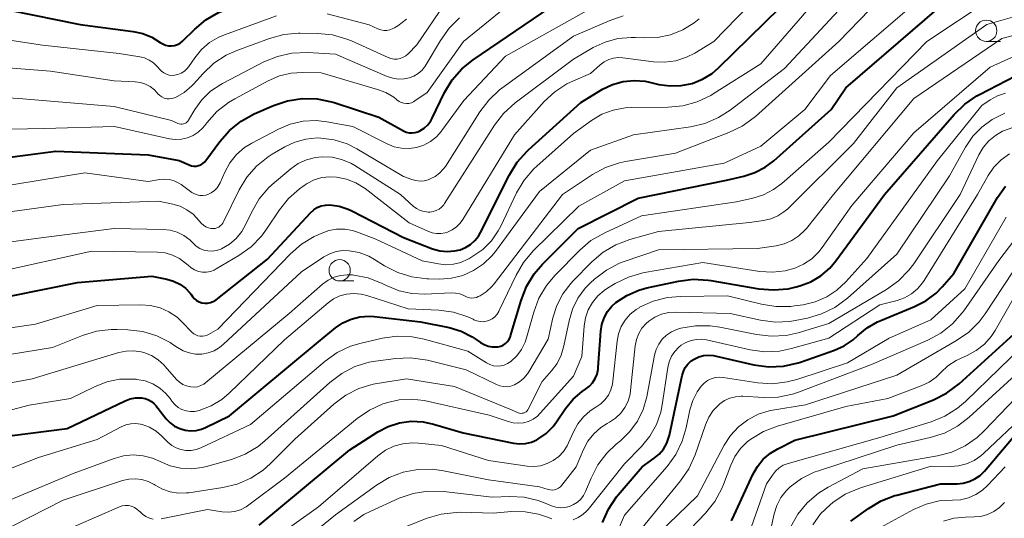
# Model space of a CAD drawing. Units: metres. Extents: x -64000 to -62000, y 18000 to 19500.
# Drawn here: x -63650 to -63534, y 18083 to 18142 of the extents above; entities that cross this region are included whole.
import ezdxf

# ---------------------------------------------------------------- set-up
doc = ezdxf.new("R2010")
doc.units = ezdxf.units.M
for name, color, linetype, lineweight in [('633100_広葉樹林', 7, 'Continuous', 13), ('710100_等高線(計曲線)', 7, 'Continuous', 40), ('710200_等高線(主曲線)', 7, 'Continuous', 13)]:
    doc.layers.add(name, color=color, linetype=linetype, lineweight=lineweight)

msp = doc.modelspace()

# ---------------------------------------------------------------- linework, layer by layer
at = {"layer": '633100_広葉樹林', "linetype": 'Continuous', "lineweight": 13}
for p, q in [((-63536.48, 18139.01), (-63534.81, 18139.01)), ((-63612.5, 18110.85), (-63610.83, 18110.85))]:
    msp.add_line(p, q, dxfattribs=at)
for centre in [(-63536.48, 18140.26), (-63612.5, 18112.1)]:
    msp.add_circle(centre, 1.25, dxfattribs=at)
at = {"layer": '710100_等高線(計曲線)', "linetype": 'Continuous', "lineweight": 40, "flags": 128}
for points, elevation in [([(-63651.31, 18142.69), (-63643, 18140.98), (-63636.76, 18140.19), (-63635.64, 18139.95), (-63634.57, 18139.51), (-63633.59, 18138.89), (-63633.29, 18138.71), (-63632.96, 18138.57), (-63632.62, 18138.5), (-63632.26, 18138.48), (-63631.91, 18138.53), (-63631.58, 18138.64), (-63631.26, 18138.8), (-63630.98, 18139.02), (-63630.93, 18139.07), (-63629.58, 18140.42), (-63628.24, 18141.54), (-63626.73, 18142.42), (-63625.53, 18142.88), (-63619.9, 18144.67), (-63618.2, 18145.05)], 610), ([(-63657, 18124.67), (-63645.88, 18126.12), (-63635, 18125.66), (-63631.36, 18125), (-63630.18, 18124.48), (-63629.91, 18124.39), (-63629.64, 18124.34), (-63629.36, 18124.35), (-63629.08, 18124.4), (-63628.82, 18124.5), (-63628.58, 18124.65), (-63628.37, 18124.83), (-63628.24, 18124.99), (-63626.59, 18127.24), (-63625.44, 18128.55), (-63624.08, 18129.64), (-63622.54, 18130.48), (-63620.27, 18131.47), (-63618.62, 18132.03), (-63616.9, 18132.29), (-63615.16, 18132.25), (-63613.45, 18131.91), (-63613.16, 18131.82), (-63607.9, 18130.1), (-63604.98, 18128.49), (-63604.67, 18128.35), (-63604.33, 18128.27), (-63603.99, 18128.25), (-63603.64, 18128.28), (-63603.31, 18128.38), (-63603.08, 18128.48), (-63602.58, 18128.81), (-63602.15, 18129.22), (-63601.8, 18129.69), (-63601.64, 18129.98), (-63600.17, 18132.99), (-63599.26, 18134.48), (-63598.12, 18135.79), (-63596.81, 18136.85), (-63587.77, 18143)], 620), ([(-63629.93, 18109.2), (-63629.81, 18109.03), (-63629.59, 18108.78), (-63629.32, 18108.56), (-63629.03, 18108.4), (-63628.71, 18108.28), (-63628.37, 18108.23), (-63628.03, 18108.23), (-63627.7, 18108.3), (-63627.38, 18108.42), (-63627.09, 18108.59), (-63627.02, 18108.64), (-63621, 18113.4), (-63615.92, 18118.87), (-63615.55, 18119.21), (-63615.13, 18119.48), (-63614.66, 18119.67), (-63614.17, 18119.77), (-63613.64, 18119.79), (-63612.54, 18119.63), (-63611.49, 18119.28), (-63611.08, 18119.09), (-63605, 18115.94), (-63601.57, 18114.63), (-63600.73, 18114.39), (-63599.85, 18114.3), (-63598.98, 18114.37), (-63598.34, 18114.51), (-63597.7, 18114.77), (-63597.11, 18115.13), (-63596.6, 18115.58), (-63596.17, 18116.12), (-63595.94, 18116.53), (-63592.53, 18123.33), (-63591.62, 18124.81), (-63590.46, 18126.12), (-63590.31, 18126.26), (-63584.16, 18131.84), (-63581.58, 18133.38), (-63580.41, 18133.94), (-63579.17, 18134.29), (-63577.88, 18134.42), (-63576.59, 18134.32), (-63576.08, 18134.22), (-63574.96, 18133.96), (-63573.66, 18133.77), (-63572.34, 18133.81), (-63571.06, 18134.07), (-63569.84, 18134.56), (-63568.72, 18135.25), (-63567.95, 18135.91), (-63560.71, 18143)], 630), ([(-63565, 18123.15), (-63563.68, 18123.58), (-63562.46, 18124.22), (-63561.47, 18124.97), (-63554.71, 18131), (-63553, 18133.54), (-63542.02, 18143)], 640), ([(-63563.22, 18109.92), (-63561.49, 18109.78), (-63559.75, 18109.93), (-63558.83, 18110.15), (-63558.38, 18110.27), (-63557.1, 18110.75), (-63555.92, 18111.45), (-63554.88, 18112.34), (-63554.15, 18113.19), (-63548.43, 18121), (-63540.26, 18130.43), (-63539.01, 18131.65), (-63537.57, 18132.62), (-63537.28, 18132.78), (-63533.03, 18134.97)], 650), ([(-63651, 18092.66), (-63644.52, 18093.48), (-63637.72, 18096.76), (-63637.13, 18096.98), (-63636.5, 18097.1), (-63635.87, 18097.11), (-63635.78, 18097.1), (-63635.37, 18097.02), (-63634.97, 18096.87), (-63634.61, 18096.66), (-63634.29, 18096.38), (-63634.13, 18096.2), (-63632.88, 18094.64), (-63632.43, 18094.17), (-63631.9, 18093.78), (-63631.31, 18093.48), (-63630.68, 18093.3), (-63630.03, 18093.23), (-63629.38, 18093.27), (-63628.74, 18093.42), (-63628.29, 18093.61), (-63625.44, 18095), (-63615, 18103.68), (-63613, 18105.32), (-63612.12, 18105.92), (-63611.15, 18106.36), (-63610.12, 18106.63), (-63609.05, 18106.71), (-63608.43, 18106.67), (-63603, 18106.05), (-63599.61, 18105.36), (-63598.22, 18104.94), (-63596.93, 18104.29), (-63596.44, 18103.97), (-63595.93, 18103.61), (-63595.5, 18103.35), (-63595.04, 18103.18), (-63594.55, 18103.09), (-63594.06, 18103.08), (-63593.87, 18103.1), (-63593.56, 18103.18), (-63593.27, 18103.3), (-63593.01, 18103.47), (-63592.79, 18103.68), (-63592.6, 18103.93), (-63592.46, 18104.21), (-63592.41, 18104.37), (-63591.17, 18108.56), (-63590.53, 18110.18), (-63589.62, 18111.67), (-63588.64, 18112.8), (-63584.44, 18117), (-63577.42, 18120.58), (-63567, 18122.7), (-63565, 18123.15)], 640), ([(-63581.61, 18082.42), (-63580.91, 18084.02), (-63579.95, 18085.47), (-63579.76, 18085.7), (-63576.95, 18089), (-63575.52, 18090), (-63574.93, 18090.49), (-63574.43, 18091.08), (-63574.05, 18091.75), (-63573.78, 18092.47), (-63573.72, 18092.71), (-63572.24, 18099.71), (-63572.09, 18100.2), (-63571.86, 18100.66), (-63571.55, 18101.07), (-63571.17, 18101.43), (-63570.82, 18101.66), (-63570.29, 18101.91), (-63569.72, 18102.06), (-63569.13, 18102.11), (-63568.55, 18102.06), (-63568.39, 18102.03), (-63563.79, 18100.99), (-63562.06, 18100.76), (-63560.32, 18100.83), (-63558.61, 18101.2), (-63558.3, 18101.31), (-63554.34, 18102.69), (-63553.18, 18103.2), (-63552.14, 18103.92), (-63551.59, 18104.41), (-63550.49, 18105.33), (-63549.25, 18106.05), (-63548.87, 18106.21), (-63544.91, 18107.82), (-63543.57, 18108.51), (-63542.37, 18109.42), (-63541.65, 18110.15), (-63540.29, 18111.71), (-63535.16, 18120.64), (-63534.21, 18122)], 660), ([(-63655, 18108.31), (-63643.34, 18110.66), (-63634.6, 18111.4), (-63632.8, 18111.04), (-63632.02, 18110.82), (-63631.29, 18110.46), (-63630.64, 18109.98), (-63630.07, 18109.39), (-63629.93, 18109.2)], 630), ([(-63621.97, 18082.13), (-63611.29, 18091), (-63608.02, 18093.09), (-63606.78, 18093.73), (-63605.46, 18094.15), (-63604.08, 18094.34), (-63602.69, 18094.28), (-63601.47, 18094.02), (-63597.99, 18093), (-63592.07, 18091.77), (-63591.36, 18091.68), (-63590.65, 18091.72), (-63589.96, 18091.89), (-63589.31, 18092.17), (-63589.2, 18092.23), (-63588.24, 18092.9), (-63587.41, 18093.73), (-63586.99, 18094.28), (-63585.93, 18095.84), (-63585.04, 18096.93), (-63583.98, 18097.85), (-63583.6, 18098.11), (-63583.14, 18098.46), (-63582.76, 18098.88), (-63582.45, 18099.36), (-63582.23, 18099.89), (-63582.11, 18100.45), (-63582.09, 18100.66), (-63581.8, 18104.92), (-63581.67, 18105.74), (-63581.4, 18106.52), (-63581.01, 18107.24), (-63580.49, 18107.88), (-63580.03, 18108.3), (-63578.75, 18109.15), (-63577.33, 18109.77), (-63576.37, 18110.03), (-63572.66, 18110.83), (-63570.93, 18111.04), (-63569.19, 18110.95), (-63568.86, 18110.9), (-63563.22, 18109.92)], 650), ([(-63566.43, 18082.65), (-63566.11, 18083.29), (-63563.93, 18088.08), (-63563.39, 18089.03), (-63562.69, 18089.88), (-63561.85, 18090.59), (-63561, 18091.1), (-63559, 18092.1), (-63547.43, 18095), (-63542.7, 18096.86), (-63541.14, 18097.64), (-63539.65, 18098.76), (-63532.75, 18105)], 670), ([(-63552.41, 18082.58), (-63550.34, 18084.08), (-63548.84, 18084.97), (-63547.22, 18085.6), (-63547.01, 18085.65), (-63541.86, 18087), (-63539.91, 18087), (-63539.18, 18087.06), (-63538.47, 18087.25), (-63537.81, 18087.56), (-63537.21, 18087.98), (-63536.7, 18088.49), (-63532.88, 18093)], 680)]:
    msp.add_lwpolyline(points, dxfattribs=dict(at, elevation=elevation))
at = {"layer": '710200_等高線(主曲線)', "linetype": 'Continuous', "lineweight": 13, "flags": 128}
for points, elevation in [([(-63600.59, 18116.41), (-63600.08, 18116.5), (-63599.83, 18116.58), (-63599.28, 18116.84), (-63598.78, 18117.19), (-63598.34, 18117.62), (-63598.03, 18118.06), (-63591.96, 18128.04), (-63588.45, 18131.93), (-63587.21, 18133.09), (-63585.78, 18134.02), (-63585, 18134.39), (-63583, 18135.24), (-63581.86, 18136.26), (-63581.39, 18136.61), (-63580.87, 18136.87), (-63580.32, 18137.04), (-63579.74, 18137.11), (-63579.2, 18137.08), (-63575.61, 18136.62), (-63574.29, 18136.57), (-63572.99, 18136.74), (-63571.73, 18137.14), (-63570.74, 18137.64), (-63568.49, 18139), (-63559, 18148.83)], 628), ([(-63657, 18128.56), (-63647.24, 18128.76), (-63638.96, 18129), (-63632.51, 18127.57), (-63631.8, 18127.48), (-63631.09, 18127.51), (-63630.4, 18127.66), (-63629.74, 18127.94), (-63629.14, 18128.32), (-63628.62, 18128.8), (-63628.36, 18129.11), (-63628.1, 18129.45), (-63626.94, 18130.75), (-63625.57, 18131.83), (-63624.83, 18132.27), (-63620.9, 18134.38), (-63619.59, 18134.95), (-63618.2, 18135.27), (-63616.85, 18135.36), (-63614.69, 18135.31), (-63608.04, 18133.37), (-63607.06, 18132.99), (-63606.15, 18132.44), (-63605.76, 18132.13), (-63605.51, 18131.95), (-63605.25, 18131.82), (-63604.96, 18131.74), (-63604.66, 18131.7), (-63604.36, 18131.72), (-63604.07, 18131.8), (-63603.8, 18131.92), (-63603.65, 18132.01), (-63602.22, 18133), (-63597.93, 18139), (-63590.63, 18145)], 618), ([(-63656.65, 18101.35), (-63646.27, 18103), (-63642.75, 18104.42), (-63641.08, 18104.93), (-63639.35, 18105.15), (-63638.66, 18105.15), (-63637.39, 18105.1), (-63635.66, 18104.89), (-63633.99, 18104.38), (-63632.43, 18103.59), (-63632.01, 18103.31), (-63631.57, 18103), (-63630.91, 18102.63), (-63630.2, 18102.37), (-63629.46, 18102.24), (-63628.71, 18102.24), (-63627.97, 18102.37), (-63627.26, 18102.63), (-63626.61, 18103.01), (-63626.14, 18103.39), (-63617, 18111.93), (-63614.36, 18113.67), (-63613.66, 18114.05), (-63612.9, 18114.3), (-63612.12, 18114.41), (-63611.38, 18114.4), (-63610.19, 18114.17), (-63609.06, 18113.74), (-63608.39, 18113.37), (-63607.22, 18112.63), (-63605.67, 18111.83), (-63604, 18111.32), (-63602.27, 18111.1), (-63602.07, 18111.1), (-63600.74, 18111.07), (-63599.36, 18111.17), (-63598.01, 18111.5), (-63596.75, 18112.07), (-63595.6, 18112.84), (-63594.6, 18113.81), (-63594.19, 18114.32), (-63589, 18121.38), (-63583, 18126.22), (-63577.97, 18128.03), (-63571.25, 18128.98), (-63569.56, 18129.37), (-63567.95, 18130.05), (-63566.58, 18130.93), (-63560.19, 18135.81), (-63551.68, 18145)], 634), ([(-63598.24, 18113.03), (-63597.43, 18113.39), (-63597.33, 18113.44), (-63596.83, 18113.74), (-63595.66, 18114.56), (-63594.66, 18115.57), (-63593.85, 18116.73), (-63593.57, 18117.27), (-63591.69, 18121.19), (-63590.8, 18122.69), (-63589.67, 18124.02), (-63589.33, 18124.34), (-63585, 18128.19), (-63582.89, 18129.71), (-63581.66, 18130.44), (-63580.33, 18130.94), (-63578.93, 18131.2), (-63578.17, 18131.24), (-63573.88, 18131.27), (-63572.14, 18131.43), (-63570.46, 18131.9), (-63568.88, 18132.64), (-63568.57, 18132.83), (-63563, 18136.38), (-63555, 18145.64)], 632), ([(-63536.18, 18127.31), (-63535.4, 18127.95), (-63534.56, 18128.44), (-63534.45, 18128.49), (-63532.81, 18129.09), (-63531.1, 18129.4), (-63530.72, 18129.43), (-63521, 18129.93), (-63515, 18129.65), (-63511.1, 18128.82), (-63509.87, 18128.67), (-63508.63, 18128.73), (-63507.41, 18129.01), (-63507, 18129.16), (-63505.57, 18129.87), (-63504.28, 18130.82), (-63503.56, 18131.54), (-63501, 18134.37), (-63492.69, 18141.31), (-63487.86, 18145.56)], 656), ([(-63657, 18136.32), (-63646.48, 18135.52), (-63639, 18134.38), (-63636.53, 18134.26), (-63635.92, 18134.17), (-63635.32, 18133.98), (-63634.77, 18133.69), (-63634.28, 18133.3), (-63634, 18133.01), (-63633.87, 18132.86), (-63633.65, 18132.65), (-63633.4, 18132.48), (-63633.13, 18132.35), (-63632.83, 18132.27), (-63632.53, 18132.25), (-63632.22, 18132.28), (-63631.93, 18132.36), (-63631.79, 18132.42), (-63630.78, 18133.02), (-63629.89, 18133.78), (-63629.68, 18134), (-63628.56, 18135.25), (-63627.29, 18136.44), (-63625.83, 18137.39), (-63624.58, 18137.95), (-63620.76, 18139.37), (-63619.08, 18139.83), (-63617.34, 18139.99), (-63617.13, 18139.99), (-63615.07, 18139.95), (-63613.34, 18139.77), (-63611.66, 18139.29), (-63611.11, 18139.07), (-63606.81, 18137.12), (-63606.47, 18137), (-63606.1, 18136.94), (-63605.73, 18136.94), (-63605.37, 18137.01), (-63605.03, 18137.14), (-63604.71, 18137.33), (-63604.45, 18137.55), (-63603.41, 18138.59), (-63600.1, 18143.51)], 614), ([(-63591.68, 18102.03), (-63591.12, 18102.8), (-63590.7, 18103.66), (-63590.53, 18104.16), (-63589.69, 18107.18), (-63589.08, 18108.81), (-63588.2, 18110.31), (-63587.17, 18111.53), (-63584.28, 18114.45), (-63582.96, 18115.58), (-63581.34, 18116.52), (-63577, 18118.51), (-63565.84, 18120.16), (-63563.92, 18120.58), (-63562.66, 18120.97), (-63561.49, 18121.58), (-63560.53, 18122.3), (-63555, 18127.17), (-63543.46, 18139), (-63536.12, 18143.88)], 642), ([(-63586.98, 18107.97), (-63586.28, 18109.34), (-63585.34, 18110.56), (-63585.1, 18110.82), (-63582.86, 18113.09), (-63581.53, 18114.22), (-63580.03, 18115.1), (-63578.39, 18115.71), (-63575, 18116.64), (-63564.3, 18117.7), (-63562.65, 18117.94), (-63561.8, 18118.13), (-63560.99, 18118.48), (-63560.26, 18118.96), (-63559.82, 18119.34), (-63552.09, 18127), (-63547, 18133.54), (-63536.4, 18141), (-63525.97, 18144.03)], 644), ([(-63586.31, 18121), (-63582.77, 18123.35), (-63581.24, 18124.18), (-63579.58, 18124.74), (-63578.91, 18124.88), (-63573, 18125.88), (-63566.73, 18128.28), (-63565.16, 18129.04), (-63563.75, 18130.07), (-63563.62, 18130.18), (-63553.81, 18139), (-63549, 18144.02)], 636), ([(-63631.04, 18095.73), (-63630.56, 18095.56), (-63630.05, 18095.48), (-63629.54, 18095.49), (-63629, 18095.59), (-63627.62, 18096.14), (-63626.35, 18096.92), (-63625.5, 18097.64), (-63619, 18103.91), (-63613.86, 18108.28), (-63613.21, 18108.74), (-63612.49, 18109.08), (-63611.7, 18109.3), (-63610.84, 18109.37), (-63609.97, 18109.3), (-63609.31, 18109.14), (-63604.43, 18107.57), (-63600.84, 18107.4), (-63599.11, 18107.16), (-63597.45, 18106.63), (-63596.81, 18106.33), (-63596.72, 18106.28), (-63596.37, 18106.14), (-63596, 18106.06), (-63595.62, 18106.05), (-63595.24, 18106.1), (-63594.88, 18106.22), (-63594.55, 18106.4), (-63594.25, 18106.63), (-63594, 18106.92), (-63593.8, 18107.24), (-63593.77, 18107.29), (-63591.76, 18111.52), (-63590.88, 18113.03), (-63589.73, 18114.38), (-63584.37, 18119.63), (-63579, 18122.61), (-63567.31, 18124.69), (-63563, 18126.68), (-63557.82, 18131), (-63554.81, 18135), (-63545, 18143.39)], 638), ([(-63629.26, 18120.95), (-63628.92, 18120.89), (-63628.58, 18120.88), (-63628.25, 18120.93), (-63628, 18121.01), (-63627.59, 18121.21), (-63627.22, 18121.48), (-63626.91, 18121.81), (-63626.66, 18122.19), (-63626.56, 18122.38), (-63626, 18123.65), (-63625.4, 18124.74), (-63624.62, 18125.7), (-63623.69, 18126.52), (-63622.82, 18127.06), (-63619.71, 18128.7), (-63618.3, 18129.29), (-63616.8, 18129.63), (-63615.27, 18129.71), (-63613.99, 18129.56), (-63610.97, 18129), (-63606.93, 18126.95), (-63606.1, 18126.62), (-63605.23, 18126.44), (-63604.34, 18126.41), (-63603.46, 18126.53), (-63602.62, 18126.81), (-63601.83, 18127.23), (-63601.13, 18127.78), (-63600.54, 18128.44), (-63600.47, 18128.53), (-63597.92, 18132.08), (-63593, 18137.26), (-63582.79, 18143)], 622), ([(-63559.32, 18115.6), (-63558.5, 18116.14), (-63557.79, 18116.82), (-63557.62, 18117.02), (-63554.43, 18121), (-63545, 18132.29), (-63534.65, 18139.35), (-63523, 18142.43)], 646), ([(-63657, 18140.02), (-63647.42, 18138.58), (-63638.42, 18137.58), (-63636.01, 18137.21), (-63635.43, 18137.06), (-63634.88, 18136.82), (-63634.38, 18136.49), (-63633.94, 18136.07), (-63633.84, 18135.94), (-63633.68, 18135.74), (-63633.45, 18135.5), (-63633.17, 18135.3), (-63632.87, 18135.15), (-63632.55, 18135.05), (-63632.21, 18135.01), (-63631.92, 18135.03), (-63631.51, 18135.11), (-63631.12, 18135.27), (-63630.76, 18135.5), (-63630.45, 18135.78), (-63630.22, 18136.06), (-63629.53, 18137.08), (-63628.74, 18138.05), (-63627.79, 18138.87), (-63626.72, 18139.51), (-63626.04, 18139.79), (-63619.94, 18142)], 612), ([(-63653.32, 18118.68), (-63645, 18119.84), (-63633.78, 18120.22), (-63632.12, 18119.88), (-63631.26, 18119.62), (-63630.46, 18119.22), (-63629.74, 18118.68), (-63629.33, 18118.28), (-63628.73, 18117.61), (-63628.5, 18117.39), (-63628.23, 18117.22), (-63627.94, 18117.09), (-63627.63, 18117.02), (-63627.37, 18117), (-63627.15, 18117.02), (-63626.93, 18117.08), (-63626.72, 18117.18), (-63626.53, 18117.31), (-63626.37, 18117.47), (-63626.24, 18117.65), (-63626.2, 18117.73), (-63624.32, 18121.55), (-63623.42, 18123.04), (-63622.27, 18124.35), (-63620.91, 18125.44), (-63620.42, 18125.75), (-63618.96, 18126.61), (-63617.76, 18127.18), (-63616.48, 18127.53), (-63615.16, 18127.66), (-63614.73, 18127.65), (-63613.14, 18127.44), (-63611.62, 18126.95), (-63610.5, 18126.39), (-63605, 18123.14), (-63604, 18122.77), (-63603.53, 18122.64), (-63603.04, 18122.59), (-63602.55, 18122.63), (-63602.08, 18122.75), (-63602, 18122.78), (-63601.86, 18122.84), (-63601.28, 18123.12), (-63600.76, 18123.5), (-63600.32, 18123.97), (-63600.07, 18124.32), (-63596.03, 18130.73), (-63594.98, 18132.12), (-63593.7, 18133.31), (-63593.43, 18133.51), (-63585, 18139.62), (-63580.81, 18141.44), (-63579.16, 18142)], 624), ([(-63613.98, 18142.27), (-63609.04, 18140.96), (-63608.02, 18140.5), (-63607.67, 18140.37), (-63607.31, 18140.31), (-63606.95, 18140.31), (-63606.59, 18140.38), (-63606.25, 18140.51), (-63606.05, 18140.62), (-63605.66, 18140.85), (-63604.65, 18141.61)], 612), ([(-63606.25, 18134.69), (-63605.58, 18134.59), (-63604.9, 18134.61), (-63604.32, 18134.73), (-63603.77, 18134.94), (-63603.26, 18135.24), (-63602.81, 18135.62), (-63602.44, 18136.08), (-63602.31, 18136.28), (-63600.65, 18139.13), (-63599.64, 18140.55), (-63598.4, 18141.78)], 616), ([(-63605.36, 18121), (-63603.84, 18119.64), (-63603.45, 18119.36), (-63603.02, 18119.14), (-63602.56, 18119), (-63602.08, 18118.95), (-63601.88, 18118.95), (-63601.51, 18119), (-63601.15, 18119.11), (-63600.82, 18119.29), (-63600.52, 18119.52), (-63600.26, 18119.79), (-63600.16, 18119.95), (-63594.3, 18129.15), (-63593.23, 18130.53), (-63591.87, 18131.77), (-63585, 18136.94), (-63582.69, 18138.28), (-63581.28, 18138.94), (-63579.78, 18139.35), (-63578.22, 18139.49), (-63577.71, 18139.48), (-63576.69, 18139.42), (-63575.13, 18139.47), (-63573.61, 18139.79), (-63572.16, 18140.37), (-63570.83, 18141.19), (-63570.24, 18141.68)], 626), ([(-63582.78, 18108.32), (-63582.15, 18109.08), (-63581.4, 18109.73), (-63581.02, 18109.98), (-63580.11, 18110.53), (-63578.55, 18111.29), (-63576.87, 18111.78), (-63576.65, 18111.82), (-63569.79, 18113), (-63563.09, 18111.97), (-63561.61, 18111.88), (-63560.13, 18112.04), (-63559, 18112.35), (-63557.95, 18112.82), (-63557, 18113.46), (-63556.18, 18114.26), (-63555.78, 18114.77), (-63552.27, 18119.73), (-63545, 18128.26), (-63536.03, 18135.97), (-63528.67, 18139.33)], 648), ([(-63660.55, 18133), (-63649.75, 18132.25), (-63639, 18131.36), (-63632.29, 18129.71), (-63631.51, 18129.36), (-63631.35, 18129.3), (-63631.19, 18129.27), (-63631.02, 18129.27), (-63630.85, 18129.3), (-63630.7, 18129.36), (-63630.55, 18129.45), (-63630.43, 18129.56), (-63630.32, 18129.68), (-63630.29, 18129.74), (-63629.53, 18131), (-63628.69, 18132.16), (-63627.67, 18133.15), (-63626.49, 18133.96), (-63626.27, 18134.07), (-63621.43, 18136.59), (-63619.82, 18137.25), (-63618.12, 18137.62), (-63616.27, 18137.69), (-63613, 18137.51), (-63606.9, 18134.9), (-63606.25, 18134.69)], 616), ([(-63589.67, 18089.03), (-63588.87, 18089.12), (-63588.11, 18089.36), (-63587.39, 18089.72), (-63586.75, 18090.2), (-63586.2, 18090.78), (-63585.76, 18091.45), (-63585.59, 18091.79), (-63585.01, 18093.11), (-63584.5, 18094.05), (-63583.84, 18094.88), (-63583.04, 18095.58), (-63582.38, 18096), (-63581.81, 18096.39), (-63581.32, 18096.87), (-63580.91, 18097.42), (-63580.61, 18098.04), (-63580.42, 18098.71), (-63580.37, 18099.05), (-63579.88, 18103.76), (-63579.71, 18104.64), (-63579.39, 18105.47), (-63578.93, 18106.24), (-63578.35, 18106.92), (-63577.65, 18107.48), (-63577.3, 18107.7), (-63577.23, 18107.74), (-63575.64, 18108.46), (-63573.96, 18108.9), (-63572.44, 18109.03), (-63566.89, 18109.11), (-63562.92, 18108.1), (-63561.2, 18107.82), (-63559.46, 18107.85), (-63559.04, 18107.9), (-63558, 18108.05), (-63556.58, 18108.38), (-63555.24, 18108.96), (-63554.03, 18109.75), (-63552.98, 18110.74), (-63550.5, 18113.5), (-63542.21, 18125), (-63537, 18131.47), (-63536, 18132.13), (-63535.14, 18132.6), (-63534.22, 18132.92)], 652), ([(-63566.59, 18107), (-63563.04, 18106.22), (-63561.31, 18106), (-63559.57, 18106.08), (-63558.95, 18106.18), (-63557.5, 18106.47), (-63555.83, 18106.96), (-63554.27, 18107.73), (-63552.8, 18108.81), (-63547, 18113.99), (-63540.81, 18123.19), (-63538.92, 18126.59), (-63538.07, 18127.85), (-63537.01, 18128.94), (-63535.78, 18129.83), (-63535.09, 18130.2), (-63534.28, 18130.59)], 654), ([(-63610.82, 18082.57), (-63609.67, 18083.38), (-63608.93, 18083.75), (-63605.5, 18085.28), (-63603.85, 18085.85), (-63602.13, 18086.12), (-63600.28, 18086.08), (-63594.58, 18085.42), (-63592.51, 18085.49), (-63590.81, 18085.4), (-63589.15, 18085.01), (-63588.52, 18084.78), (-63587.59, 18084.41), (-63587.08, 18084.25), (-63586.54, 18084.18), (-63586.01, 18084.21), (-63585.48, 18084.33), (-63584.99, 18084.54), (-63584.54, 18084.84), (-63584.14, 18085.2), (-63583.82, 18085.63), (-63583.58, 18086.1), (-63582.94, 18087.67), (-63582.14, 18089.22), (-63581.08, 18090.61), (-63580, 18091.64), (-63579.49, 18092.05), (-63578.39, 18093.12), (-63577.49, 18094.36), (-63576.82, 18095.74), (-63576.4, 18097.23), (-63575.47, 18102.1), (-63575.28, 18102.78), (-63574.98, 18103.41), (-63574.57, 18103.98), (-63574.06, 18104.47), (-63573.49, 18104.86), (-63572.85, 18105.15), (-63572.55, 18105.24), (-63572.38, 18105.29), (-63570.67, 18105.58), (-63568.92, 18105.58), (-63567.8, 18105.42), (-63563.48, 18104.53), (-63561.75, 18104.33), (-63560.01, 18104.43), (-63558.58, 18104.75), (-63555, 18105.83), (-63548.21, 18109.85), (-63546.79, 18110.87), (-63545.57, 18112.11), (-63545, 18112.87), (-63539.54, 18121), (-63537.34, 18125.67), (-63536.83, 18126.54), (-63536.18, 18127.31)], 656), ([(-63657.37, 18114.63), (-63647, 18116.01), (-63639, 18117), (-63633.27, 18116.89), (-63632.42, 18116.8), (-63631.6, 18116.56), (-63630.82, 18116.18), (-63630.13, 18115.68), (-63629.72, 18115.28), (-63629.36, 18114.94), (-63628.94, 18114.67), (-63628.48, 18114.48), (-63628, 18114.37), (-63627.5, 18114.35), (-63627.01, 18114.41), (-63626.54, 18114.56), (-63626.38, 18114.63), (-63625.47, 18115.17), (-63624.67, 18115.85), (-63624.01, 18116.66), (-63623.53, 18117.5), (-63622.84, 18118.98), (-63621.96, 18120.49), (-63620.84, 18121.82), (-63620.17, 18122.43), (-63618.24, 18124.03), (-63617.36, 18124.64), (-63616.38, 18125.09), (-63615.34, 18125.36), (-63614.55, 18125.45), (-63613.4, 18125.39), (-63612.27, 18125.14), (-63611.2, 18124.69), (-63610.71, 18124.41), (-63605.36, 18121)], 626), ([(-63585.03, 18082.76), (-63584.44, 18083.01), (-63583.9, 18083.36), (-63583.43, 18083.79), (-63583.28, 18083.97), (-63579, 18089.32), (-63577, 18091.38), (-63576.02, 18092.59), (-63575.26, 18093.95), (-63574.75, 18095.42), (-63574.58, 18096.29), (-63573.92, 18100.68), (-63573.76, 18101.35), (-63573.49, 18101.98), (-63573.11, 18102.55), (-63572.64, 18103.05), (-63572.34, 18103.29), (-63571.79, 18103.62), (-63571.19, 18103.85), (-63570.56, 18103.97), (-63569.92, 18103.98), (-63569.38, 18103.9), (-63564.24, 18102.75), (-63562.52, 18102.52), (-63560.77, 18102.59), (-63559.38, 18102.88), (-63555, 18104.1), (-63549, 18108.03), (-63546.95, 18108.56), (-63546.08, 18108.87), (-63545.28, 18109.32), (-63544.57, 18109.91), (-63543.97, 18110.62), (-63543.79, 18110.89), (-63537.49, 18121), (-63536.25, 18123.23), (-63535.57, 18124.22), (-63534.73, 18125.08), (-63533.75, 18125.78)], 658), ([(-63653, 18121.85), (-63642.45, 18123.55), (-63635, 18122.53), (-63633.63, 18122.77), (-63633.06, 18122.81), (-63632.49, 18122.76), (-63631.94, 18122.61), (-63631.42, 18122.36), (-63631.14, 18122.18), (-63629.87, 18121.25), (-63629.58, 18121.07), (-63629.26, 18120.95)], 622), ([(-63653, 18111.83), (-63641.64, 18114.36), (-63633.93, 18114.23), (-63633.03, 18114.13), (-63632.16, 18113.88), (-63631.34, 18113.49), (-63630.61, 18112.95), (-63630.32, 18112.68), (-63629.96, 18112.37), (-63629.55, 18112.14), (-63629.11, 18111.97), (-63628.64, 18111.89), (-63628.17, 18111.88), (-63627.7, 18111.96), (-63627.25, 18112.12), (-63627, 18112.25), (-63624.34, 18113.83), (-63622.92, 18114.84), (-63621.7, 18116.09), (-63621.09, 18116.92), (-63619.59, 18119.2), (-63618.52, 18120.54), (-63617.23, 18121.68), (-63616.56, 18122.14), (-63616.31, 18122.29), (-63615.48, 18122.72), (-63614.58, 18122.99), (-63613.65, 18123.1), (-63612.86, 18123.06), (-63611.7, 18122.82), (-63610.6, 18122.39), (-63609.52, 18121.7), (-63604.31, 18117.69), (-63602.12, 18116.68), (-63601.63, 18116.5), (-63601.12, 18116.41), (-63600.59, 18116.41)], 628), ([(-63659, 18097.43), (-63648.65, 18099.35), (-63638.48, 18102.42), (-63637.61, 18102.6), (-63636.72, 18102.63), (-63635.83, 18102.5), (-63635.52, 18102.41), (-63634.64, 18102.06), (-63633.83, 18101.56), (-63633.12, 18100.92), (-63633.01, 18100.8), (-63631.67, 18099.27), (-63631.33, 18098.95), (-63630.93, 18098.68), (-63630.5, 18098.5), (-63630, 18098.38), (-63629.6, 18098.36), (-63629.2, 18098.41), (-63628.82, 18098.53), (-63628.46, 18098.71), (-63628.22, 18098.89), (-63618.45, 18107), (-63614.51, 18110.45), (-63613.87, 18110.92), (-63613.16, 18111.27), (-63612.39, 18111.5), (-63611.6, 18111.58), (-63611, 18111.56), (-63610.84, 18111.54), (-63609.14, 18111.2), (-63607.51, 18110.56), (-63607.35, 18110.48), (-63606.91, 18110.25), (-63605.51, 18109.68), (-63604.03, 18109.35), (-63602.48, 18109.29), (-63599.39, 18109.44), (-63598.88, 18109.42), (-63598.38, 18109.32), (-63597.91, 18109.12), (-63597.76, 18109.04), (-63597.51, 18108.92), (-63597.24, 18108.85), (-63596.96, 18108.82), (-63596.69, 18108.84), (-63596.42, 18108.91), (-63596.22, 18109), (-63596, 18109.11), (-63595.26, 18109.58), (-63594.61, 18110.17), (-63594.32, 18110.52), (-63586.31, 18121)], 636), ([(-63567.42, 18099.49), (-63563.34, 18098.87), (-63561.6, 18098.76), (-63559.87, 18098.96), (-63558.75, 18099.26), (-63552.8, 18101.2), (-63547.88, 18104.12), (-63543, 18106.28), (-63539, 18109.92), (-63534.12, 18118.34)], 662), ([(-63657, 18104.46), (-63648.25, 18105.75), (-63641, 18107.97), (-63635.89, 18108.05), (-63634.74, 18107.97), (-63633.62, 18107.69), (-63632.57, 18107.22), (-63631.61, 18106.57), (-63631, 18106), (-63629.87, 18104.82), (-63629.66, 18104.64), (-63629.42, 18104.49), (-63629.16, 18104.39), (-63628.89, 18104.34), (-63628.61, 18104.33), (-63628.34, 18104.37), (-63628.07, 18104.46), (-63627.91, 18104.54), (-63626.83, 18105.17), (-63618.29, 18114.02), (-63616.97, 18115.17), (-63615.48, 18116.07), (-63615.32, 18116.14), (-63614.68, 18116.44), (-63613.79, 18116.77), (-63612.86, 18116.93), (-63611.91, 18116.93), (-63610.98, 18116.77), (-63610.42, 18116.58), (-63608.26, 18115.74), (-63602.79, 18113.21), (-63600.89, 18112.84), (-63600, 18112.75), (-63599.11, 18112.81), (-63598.24, 18113.03)], 632), ([(-63560.96, 18097.18), (-63559.25, 18097.52), (-63558.55, 18097.76), (-63549.98, 18101), (-63543.35, 18103.87), (-63541.82, 18104.7), (-63540.45, 18105.79), (-63539.3, 18107.09), (-63539.13, 18107.32), (-63535, 18113.24), (-63531.88, 18117.37)], 664), ([(-63656.97, 18079), (-63645, 18085.08), (-63638.02, 18087.36), (-63637.27, 18087.53), (-63636.5, 18087.57), (-63635.74, 18087.48), (-63635, 18087.26), (-63634.31, 18086.91), (-63634.18, 18086.82), (-63633.33, 18086.35), (-63632.42, 18086.04), (-63631.46, 18085.89), (-63630.49, 18085.91), (-63630.25, 18085.94), (-63626.24, 18086.54), (-63624.54, 18086.95), (-63622.94, 18087.65), (-63621.49, 18088.61), (-63620.68, 18089.34), (-63617.76, 18092.24), (-63613.18, 18096.36), (-63611.79, 18097.4), (-63610.24, 18098.19), (-63608.57, 18098.7), (-63608.1, 18098.79), (-63604.65, 18099.35), (-63599, 18098.44), (-63592.31, 18095.69), (-63591.51, 18095.34), (-63591.36, 18095.29), (-63591.2, 18095.27), (-63591.04, 18095.28), (-63590.88, 18095.31), (-63590.73, 18095.37), (-63590.59, 18095.45), (-63590.47, 18095.56), (-63590.37, 18095.69), (-63590.32, 18095.78), (-63588.71, 18099), (-63587.59, 18100.27), (-63586.94, 18101.15), (-63586.45, 18102.13), (-63586.13, 18103.2), (-63585.53, 18106.15), (-63585.13, 18107.53), (-63584.49, 18108.82), (-63583.63, 18109.98), (-63583, 18110.62), (-63582.52, 18111.06), (-63581.13, 18112.12), (-63579.58, 18112.92), (-63579.06, 18113.12), (-63575, 18114.52), (-63563.36, 18114.64), (-63561.18, 18114.97), (-63560.22, 18115.21), (-63559.32, 18115.6)], 646), ([(-63566.55, 18092.68), (-63565.62, 18093.69), (-63564.52, 18094.53), (-63563.3, 18095.16), (-63561.99, 18095.56), (-63561.6, 18095.64), (-63557.72, 18096.28), (-63547, 18099.78), (-63539.96, 18103.82), (-63538.53, 18104.82), (-63537.3, 18106.05), (-63536.6, 18106.98), (-63532.29, 18113.51)], 666), ([(-63573, 18079.84), (-63569.49, 18083.52), (-63568.4, 18084.89), (-63567.57, 18086.42), (-63567.37, 18086.91), (-63566.51, 18089.19), (-63566.03, 18090.21), (-63565.37, 18091.13), (-63564.57, 18091.92), (-63564.28, 18092.14), (-63564.14, 18092.24), (-63562.65, 18093.14), (-63561.01, 18093.78), (-63553, 18096.09), (-63548.07, 18097), (-63544.12, 18098.49), (-63543.19, 18098.93), (-63542.36, 18099.53), (-63541.81, 18100.08), (-63540.98, 18100.86), (-63540.02, 18101.48), (-63539.52, 18101.73), (-63538.72, 18102.08), (-63537.65, 18102.65), (-63536.7, 18103.41), (-63535.89, 18104.32), (-63535.43, 18105.02), (-63532.03, 18111)], 668), ([(-63655, 18083.53), (-63643.82, 18088.18), (-63639.02, 18089.97), (-63637.91, 18090.27), (-63636.76, 18090.38), (-63635.62, 18090.29), (-63634.51, 18090), (-63633.62, 18089.6), (-63632.44, 18089.1), (-63631.2, 18088.81), (-63629.92, 18088.74), (-63628.65, 18088.9), (-63628.15, 18089.02), (-63625.23, 18089.86), (-63623.6, 18090.48), (-63622.1, 18091.38), (-63621.28, 18092.05), (-63613.65, 18098.92), (-63612.26, 18099.97), (-63610.71, 18100.77), (-63609.04, 18101.28), (-63608.27, 18101.41), (-63605.9, 18101.72), (-63604.16, 18101.8), (-63602.43, 18101.58), (-63602.19, 18101.52), (-63597.61, 18100.39), (-63594.06, 18098.66), (-63593.66, 18098.5), (-63593.24, 18098.42), (-63592.81, 18098.41), (-63592.39, 18098.48), (-63591.98, 18098.62), (-63591.93, 18098.64), (-63591.35, 18098.98), (-63590.84, 18099.41), (-63590.41, 18099.92), (-63590.25, 18100.17), (-63587.99, 18104.01), (-63587.44, 18106.51), (-63586.98, 18107.97)], 644), ([(-63633.5, 18082.86), (-63628.05, 18083.95), (-63626.31, 18083.69), (-63625.58, 18083.65), (-63624.86, 18083.73), (-63624.16, 18083.94), (-63623.51, 18084.27), (-63623.16, 18084.5), (-63619, 18087.67), (-63610.45, 18094.68), (-63609.01, 18095.66), (-63607.42, 18096.38), (-63607.22, 18096.45), (-63606.87, 18096.56), (-63605.49, 18096.88), (-63604.06, 18096.96), (-63602.56, 18096.77), (-63594.93, 18095.07), (-63592.7, 18094.3), (-63592.11, 18094.14), (-63591.49, 18094.1), (-63590.88, 18094.16), (-63590.29, 18094.33), (-63589.73, 18094.6), (-63589.23, 18094.96), (-63588.91, 18095.28), (-63585, 18099.65), (-63584.03, 18101.97), (-63583.76, 18105.53), (-63583.6, 18106.51), (-63583.27, 18107.45), (-63582.78, 18108.32)], 648), ([(-63619.45, 18078.09), (-63613, 18083.32), (-63608.16, 18086.82), (-63606.66, 18087.72), (-63605.03, 18088.34), (-63603.32, 18088.67), (-63601.58, 18088.7), (-63600.3, 18088.53), (-63595, 18087.45), (-63589, 18086.64), (-63588, 18086.32), (-63587.75, 18086.26), (-63587.49, 18086.24), (-63587.24, 18086.27), (-63586.99, 18086.35), (-63586.76, 18086.46), (-63586.55, 18086.62), (-63586.36, 18086.83), (-63584.71, 18089), (-63583.84, 18091.01), (-63583.32, 18091.99), (-63582.63, 18092.86), (-63581.8, 18093.6), (-63581.06, 18094.08), (-63580.76, 18094.24), (-63580.07, 18094.7), (-63579.46, 18095.28), (-63578.96, 18095.96), (-63578.59, 18096.71), (-63578.36, 18097.51), (-63578.29, 18097.96), (-63577.75, 18103.22), (-63577.61, 18103.95), (-63577.34, 18104.65), (-63576.96, 18105.29), (-63576.47, 18105.85), (-63576.16, 18106.12), (-63575.46, 18106.59), (-63574.68, 18106.93), (-63573.85, 18107.13), (-63572.98, 18107.18), (-63566.59, 18107)], 654), ([(-63659, 18085.74), (-63647.92, 18090.08), (-63641, 18092.21), (-63638.19, 18093.69), (-63637.64, 18093.91), (-63637.07, 18094.04), (-63636.48, 18094.07), (-63635.9, 18093.99), (-63635.71, 18093.95), (-63634.86, 18093.63), (-63634.08, 18093.16), (-63633.46, 18092.64), (-63632.71, 18091.9), (-63632.25, 18091.51), (-63631.72, 18091.21), (-63631.16, 18091.01), (-63630.57, 18090.91), (-63629.96, 18090.92), (-63629.37, 18091.02), (-63628.82, 18091.23), (-63623, 18093.96), (-63614.22, 18101.42), (-63612.79, 18102.42), (-63611.22, 18103.17), (-63609.96, 18103.54), (-63607.46, 18104.11), (-63605.74, 18104.35), (-63603.99, 18104.29), (-63602.56, 18104), (-63597.43, 18102.57), (-63595.22, 18101.2), (-63594.84, 18101), (-63594.42, 18100.88), (-63594, 18100.83), (-63593.57, 18100.85), (-63593.15, 18100.95), (-63592.75, 18101.12), (-63592.36, 18101.37), (-63591.68, 18102.03)], 642), ([(-63564.59, 18080.5), (-63562.31, 18087), (-63561.63, 18088.02), (-63561.27, 18088.47), (-63560.84, 18088.86), (-63560.35, 18089.16), (-63559.78, 18089.38), (-63549, 18092.44), (-63542.95, 18094.29), (-63541.33, 18094.95), (-63539.86, 18095.87), (-63538.91, 18096.68), (-63531, 18104.36)], 672), ([(-63547, 18091.55), (-63543.06, 18092.42), (-63541.4, 18092.94), (-63539.85, 18093.75), (-63538.47, 18094.81), (-63529, 18103.49)], 674), ([(-63580.21, 18080.46), (-63579, 18083.3), (-63574.01, 18089.02), (-63572.99, 18090.43), (-63572.22, 18092), (-63571.76, 18093.57), (-63571.32, 18095.68), (-63570.99, 18096.78), (-63570.48, 18097.81), (-63570, 18098.48), (-63569.66, 18098.83), (-63569.27, 18099.12), (-63568.84, 18099.33), (-63568.37, 18099.47), (-63567.89, 18099.52), (-63567.42, 18099.49)], 662), ([(-63540.7, 18089.03), (-63539.73, 18089.1), (-63538.79, 18089.34), (-63537.91, 18089.74), (-63537.11, 18090.29), (-63536.82, 18090.54), (-63527, 18099.79)], 678), ([(-63659, 18093.62), (-63649, 18096.23), (-63644.15, 18097), (-63641.31, 18098.41), (-63639.88, 18098.97), (-63638.37, 18099.28), (-63636.84, 18099.31), (-63636.44, 18099.28), (-63636.33, 18099.27), (-63635.38, 18099.08), (-63634.48, 18098.73), (-63633.66, 18098.23), (-63632.94, 18097.6), (-63632.44, 18097), (-63632.22, 18096.69), (-63631.88, 18096.31), (-63631.49, 18095.98), (-63631.04, 18095.73)], 638), ([(-63557.53, 18084.75), (-63556.2, 18085.89), (-63555.06, 18086.59), (-63551, 18088.73), (-63542.23, 18090.26), (-63540.54, 18090.71), (-63538.96, 18091.45), (-63537.53, 18092.45), (-63536.73, 18093.2), (-63531.17, 18099)], 676), ([(-63579, 18079.26), (-63572.43, 18087.32), (-63571.45, 18088.76), (-63570.72, 18090.39), (-63569.5, 18093.93), (-63569.11, 18094.81), (-63568.57, 18095.61), (-63567.9, 18096.31), (-63567.81, 18096.39), (-63567.26, 18096.77), (-63566.64, 18097.06), (-63565.98, 18097.23), (-63565.31, 18097.29), (-63565.08, 18097.28), (-63562.7, 18097.13), (-63560.96, 18097.18)], 664), ([(-63575, 18081.15), (-63570.43, 18085.57), (-63567.29, 18091.53), (-63566.55, 18092.68)], 666), ([(-63620.7, 18080.2), (-63615, 18084.27), (-63608, 18090.29), (-63607.11, 18090.93), (-63606.12, 18091.41), (-63605.06, 18091.7), (-63603.97, 18091.81), (-63603.22, 18091.78), (-63600.51, 18091.49), (-63595, 18089.73), (-63590.47, 18089.08), (-63589.67, 18089.03)], 652), ([(-63561.77, 18081.83), (-63561.41, 18083.45), (-63561.11, 18084.44), (-63560.63, 18085.36), (-63560.01, 18086.18), (-63559.54, 18086.64), (-63558.2, 18087.62), (-63556.72, 18088.36), (-63556.22, 18088.53), (-63547, 18091.55)], 674), ([(-63556.88, 18082.18), (-63555.96, 18083.44), (-63554.85, 18084.5), (-63554.51, 18084.77), (-63553.07, 18085.75), (-63551.47, 18086.45), (-63551.14, 18086.56), (-63542.94, 18089.06), (-63540.7, 18089.03)], 678), ([(-63548.92, 18081.86), (-63545.02, 18083.97), (-63543.55, 18084.6), (-63542, 18084.97), (-63540.44, 18085.06), (-63539.5, 18085.12), (-63538.58, 18085.34), (-63537.72, 18085.72), (-63536.93, 18086.24), (-63536.35, 18086.78), (-63534.27, 18089)], 682), ([(-63645.96, 18081), (-63638.4, 18084.27), (-63638.06, 18084.38), (-63637.7, 18084.43), (-63637.33, 18084.42), (-63636.98, 18084.35), (-63636.64, 18084.21), (-63636.33, 18084.02), (-63636.06, 18083.78), (-63636, 18083.72), (-63635.67, 18083.4), (-63635.29, 18083.14), (-63634.87, 18082.96), (-63634.43, 18082.84)], 648), ([(-63559.5, 18081.89), (-63558.64, 18083.41), (-63557.53, 18084.75)], 676), ([(-63541.51, 18082.59), (-63540.3, 18082.94), (-63538.93, 18083.08), (-63537.91, 18083.09), (-63537.1, 18083.16), (-63536.32, 18083.38), (-63535.58, 18083.72), (-63534.92, 18084.2), (-63534.34, 18084.78)], 684), ([(-63607.34, 18080.89), (-63602.22, 18082.93), (-63600.55, 18083.43), (-63598.82, 18083.63), (-63598.25, 18083.64), (-63594.47, 18083.53), (-63592.28, 18083.72), (-63590.69, 18083.71), (-63589.13, 18083.43), (-63588.07, 18083.07), (-63587.55, 18082.86)], 658)]:
    msp.add_lwpolyline(points, dxfattribs=dict(at, elevation=elevation))

doc.saveas('drawing.dxf')
